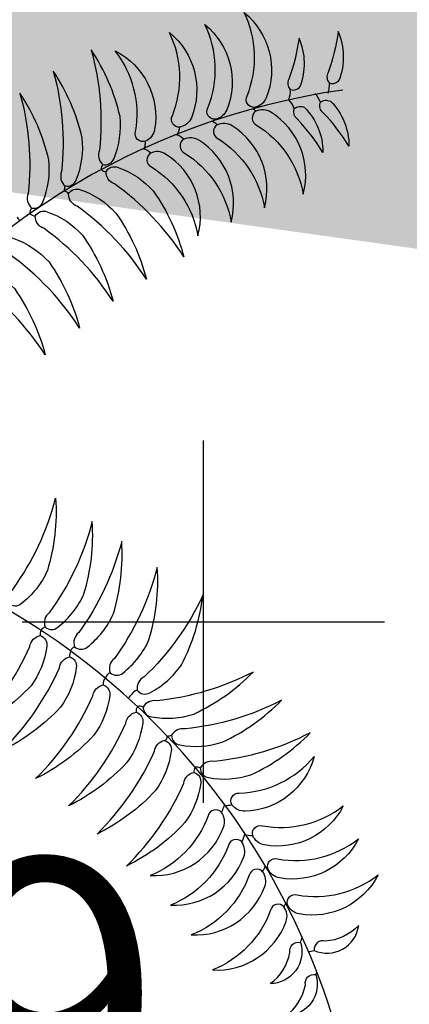
# Model space of a CAD drawing. Units: metres. Extents: x 179021 to 181925, y 1679784 to 1681976.
# Drawn here: x 181747 to 181747, y 1680368 to 1680369 of the extents above; entities that cross this region are included whole.
import ezdxf
from ezdxf.enums import TextEntityAlignment as Align

# ---------------------------------------------------------------- set-up
doc = ezdxf.new("R2010")
doc.units = ezdxf.units.M
doc.header["$LTSCALE"] = 0.025
doc.header["$MEASUREMENT"] = 0
for name, pattern in [('DASHDOT', [1, 0.5, -0.25, 0, -0.25]), ('DASHED', [0.75, 0.5, -0.25]), ('LIN0', [0])]:
    doc.linetypes.add(name, pattern=pattern)
for name, color, linetype in [('g-eixo', 2, 'DASHDOT'), ('g-faixas', 161, 'DASHED'), ('G-hatch-oae', 92, 'Continuous'), ('g-texto', 4, 'Continuous'), ('MODELO_ÁRVORE', 8, 'LIN0'), ('VEGET', 80, 'Continuous'), ('VEGET-I', 80, 'Continuous'), ('ÁRVORE_COTA', 8, 'Continuous')]:
    doc.layers.add(name, color=color, linetype=linetype)
doc.styles.add('VERT', font='romans.shx', dxfattribs={"height": 0.635})

# ---------------------------------------------------------------- blocks, each defined once
blk = doc.blocks.new('VEGET-04')
at = {"layer": 'VEGET'}
for points in [[(0.40135, 0.44023, -0.329965), (0.42032, 0.36669, -0.255249), (0.41046, 0.35853, -0.604197), (0.40392, 0.36843, 0.21371)], [(0.36745, 0.43004, -0.329965), (0.38642, 0.35651, -0.255249), (0.37656, 0.34835, -0.604197), (0.37001, 0.35825, 0.21371)], [(0.33686, 0.42316, -0.329965), (0.35583, 0.34962, -0.255249), (0.34597, 0.34146, -0.604197), (0.33943, 0.35136, 0.21371)], [(0.43993, 0.38296, 0.335845), (0.44118, 0.37389, 0.312257), (0.44963, 0.37639, 0.201349), (0.44869, 0.4183, -0.052638)], [(0.47372, 0.38859, 0.335845), (0.47497, 0.37952, 0.312257), (0.48342, 0.38202, 0.201349), (0.48248, 0.42392, -0.052638)], [(0.28913, 0.31443, 0.125095), (0.2943, 0.35064, 0.090715), (0.26936, 0.4082, -0.094652), (0.27653, 0.32168, 0.322363), (0.27951, 0.30917, 0.376832)], [(0.29008, 0.40726, -0.329965), (0.32413, 0.33938, -0.255249), (0.31621, 0.32932, -0.604197), (0.30773, 0.33763, 0.21371)], [(0.25651, 0.29602, 0.125095), (0.26168, 0.33223, 0.090715), (0.23674, 0.38979, -0.094652), (0.24391, 0.30327, 0.322363), (0.24689, 0.29076, 0.376832)], [(0.22772, 0.27696, 0.125095), (0.23289, 0.31317, 0.090715), (0.20795, 0.37073, -0.094652), (0.21513, 0.28421, 0.322363), (0.2181, 0.2717, 0.376832)], [(0.44707, 0.34863, -0.335845), (0.4446, 0.35744, -0.312257), (0.45335, 0.35852, -0.201349), (0.46919, 0.31971, 0.052638)], [(0.4696, 0.35394, -0.335845), (0.46713, 0.36276, -0.312257), (0.47587, 0.36383, -0.201349), (0.49172, 0.32503, 0.052638)], [(0.45228, 0.2837, 0.329965), (0.42435, 0.35432, 0.255249), (0.41157, 0.35512, 0.604197), (0.41211, 0.34326, -0.21371)], [(0.41888, 0.27198, 0.329965), (0.39094, 0.3426, 0.255249), (0.37817, 0.3434, 0.604197), (0.37871, 0.33154, -0.21371)], [(0.3901, 0.25955, 0.329965), (0.36216, 0.33017, 0.255249), (0.34939, 0.33097, 0.604197), (0.34992, 0.31911, -0.21371)], [(0.3615, 0.24768, 0.329965), (0.33357, 0.3183, 0.255249), (0.32079, 0.3191, 0.604197), (0.32133, 0.30724, -0.21371)], [(0.3615, 0.24768, 0.329965), (0.33357, 0.3183, 0.255249), (0.32079, 0.3191, 0.604197), (0.32133, 0.30724, -0.21371)], [(0.29257, 0.30674, -0.125095), (0.32302, 0.28647, -0.090715), (0.34933, 0.22952, 0.094652), (0.28959, 0.29251, -0.322363), (0.28224, 0.30307, -0.376832)], [(0.26031, 0.28753, -0.125095), (0.29075, 0.26726, -0.090715), (0.31706, 0.21031, 0.094652), (0.25732, 0.27331, -0.322363), (0.24998, 0.28386, -0.376832)], [(0.23152, 0.26848, -0.125095), (0.26196, 0.2482, -0.090715), (0.28827, 0.19125, 0.094652), (0.22854, 0.25425, -0.322363), (0.22119, 0.2648, -0.376832)], [(0.20264, 0.24545, -0.125095), (0.23308, 0.22518, -0.090715), (0.25939, 0.16823, 0.094652), (0.19966, 0.23123, -0.322363), (0.19231, 0.24178, -0.376832)], [(0.17303, 0.2222, -0.125095), (0.20347, 0.20193, -0.090715), (0.22978, 0.14498, 0.094652), (0.17005, 0.20797, -0.322363), (0.1627, 0.21853, -0.376832)], [(0.19809, -0.0695, -0.322363), (0.20176, -0.05717, 0.094652), (0.23876, 0.02136, -0.090715), (0.23161, -0.04096, -0.125095), (0.20905, -0.06975, -0.376832)], [(0.24061, -0.08989, 0.125095), (0.26317, -0.0611, 0.090715), (0.27032, 0.00122, -0.094652), (0.23332, -0.07731, 0.322363), (0.22965, -0.08964, 0.376832)], [(0.26602, -0.10693, 0.125095), (0.28858, -0.07814, 0.090715), (0.29573, -0.01581, -0.094652), (0.25873, -0.09435, 0.322363), (0.25506, -0.10668, 0.376832)], [(0.29673, -0.12937, 0.125095), (0.31929, -0.10058, 0.090715), (0.32644, -0.03826, -0.094652), (0.28944, -0.1168, 0.322363), (0.28577, -0.12912, 0.376832)], [(0.31987, -0.14644, 0.125095), (0.34732, -0.12228, 0.090715), (0.36578, -0.06232, -0.094652), (0.31501, -0.13274, 0.322363), (0.30914, -0.14419, 0.376832)], [(0.23111, -0.10638, -0.125095), (0.21752, -0.14034, -0.090715), (0.16719, -0.17778, 0.094652), (0.21657, -0.10638, -0.322363), (0.2254, -0.09702, -0.376832)], [(0.25658, -0.12481, -0.125095), (0.24299, -0.15877, -0.090715), (0.19266, -0.19621, 0.094652), (0.24204, -0.12481, -0.322363), (0.25086, -0.11545, -0.376832)], [(0.3214, -0.16709, 0.125095), (0.3579, -0.16471, 0.090715), (0.40911, -0.12849, -0.094652), (0.32591, -0.15328, 0.322363), (0.31428, -0.15876, 0.376832)], [(0.28542, -0.14901, -0.125095), (0.27183, -0.18297, -0.090715), (0.22149, -0.22042, 0.094652), (0.27088, -0.14902, -0.322363), (0.2797, -0.13966, -0.376832)], [(0.34596, -0.19136, 0.125095), (0.38246, -0.18897, 0.090715), (0.43368, -0.15275, -0.094652), (0.35047, -0.17754, 0.322363), (0.33884, -0.18302, 0.376832)], [(0.31388, -0.17255, -0.125095), (0.30029, -0.20651, -0.090715), (0.24996, -0.24395, 0.094652), (0.29934, -0.17255, -0.322363), (0.30816, -0.16319, -0.376832)], [(0.37068, -0.2195, 0.125095), (0.40718, -0.21712, 0.090715), (0.4584, -0.18089, -0.094652), (0.37519, -0.20568, 0.322363), (0.36356, -0.21116, 0.376832)], [(0.33844, -0.19681, -0.125095), (0.32485, -0.23077, -0.090715), (0.27452, -0.26821, 0.094652), (0.3239, -0.19681, -0.322363), (0.33273, -0.18746, -0.376832)], [(0.46173, -0.20137, -0.329965), (0.40229, -0.24863, -0.255249), (0.39082, -0.24295, -0.604197), (0.3972, -0.23294, 0.21371)], [(0.36386, -0.22444, -0.125095), (0.35027, -0.2584, -0.090715), (0.29994, -0.29585, 0.094652), (0.34933, -0.22445, -0.322363), (0.35815, -0.21509, -0.376832)], [(0.48689, -0.24388, -0.329965), (0.41882, -0.27755, -0.255249), (0.40881, -0.26958, -0.604197), (0.41716, -0.26114, 0.21371)], [(0.32022, -0.30403, 0.329965), (0.38359, -0.26219, 0.255249), (0.38175, -0.24952, 0.604197), (0.37026, -0.25249, -0.21371)], [(0.33771, -0.32958, 0.329965), (0.40108, -0.28774, 0.255249), (0.39924, -0.27507, 0.604197), (0.38774, -0.27804, -0.21371)], [(0.49991, -0.2724, -0.329965), (0.43185, -0.30607, -0.255249), (0.42183, -0.2981, -0.604197), (0.43018, -0.28966, 0.21371)], [(0.35578, -0.3552, 0.329965), (0.41916, -0.31336, 0.255249), (0.41731, -0.30069, 0.604197), (0.40582, -0.30365, -0.21371)], [(0.51684, -0.30349, -0.329965), (0.44877, -0.33716, -0.255249), (0.43876, -0.32919, -0.604197), (0.44711, -0.32075, 0.21371)], [(0.37411, -0.38548, 0.329965), (0.43749, -0.34364, 0.255249), (0.43564, -0.33097, 0.604197), (0.42415, -0.33394, -0.21371)], [(0.46162, -0.36856, 0.501141), (0.50015, -0.34705, -0.193229), (0.47134, -0.36058, 0.523934)], [(0.44992, -0.36163, -0.501141), (0.42388, -0.39726, 0.193229), (0.44082, -0.37031, -0.523934)], [(0.46324, -0.38949, -0.501141), (0.43719, -0.42512, 0.193229), (0.45414, -0.39817, -0.523934)]]:
    blk.add_lwpolyline(points, format="xyb", close=True, dxfattribs=at)
at = {"layer": 'VEGET-I'}
for centre, radius, start, end in [((0.41933, 0.37249), 0.02189, 340.15116, 3.68494), ((0.45312, 0.37811), 0.02189, 340.15116, 3.68494), ((0.57456, -0.24481), 0.62454, 98.10018, 146.0996), ((0.44653, 0.35534), 0.02189, 19.80835, 43.34214), ((0.39728, 0.34001), 0.02079, 46.59224, 56.41186), ((0.39728, 0.34001), 0.02079, 46.59224, 56.41186), ((0.39002, 0.36233), 0.02079, 347.25722, 349.45892), ((0.42401, 0.35002), 0.02189, 19.80835, 43.34214), ((0.35612, 0.35215), 0.02079, 346.94377, 349.45892), ((0.35612, 0.35215), 0.02079, 346.94377, 349.45892), ((0.32553, 0.34526), 0.02079, 329.25314, 349.45892), ((0.32553, 0.34526), 0.02079, 329.25314, 349.45892), ((0.36388, 0.32829), 0.02079, 46.59224, 61.5883), ((0.36388, 0.32829), 0.02079, 46.59224, 61.5883), ((0.3351, 0.31586), 0.02079, 46.59224, 66.79802), ((0.3351, 0.31586), 0.02079, 46.59224, 66.79802), ((0.3065, 0.30399), 0.02079, 46.59224, 66.79802), ((0.3065, 0.30399), 0.02079, 46.59224, 66.79802), ((0.29543, 0.32873), 0.02079, 341.42333, 1.62911), ((0.29543, 0.32873), 0.02079, 345.40807, 1.62911), ((0.2852, 0.30477), 0.00719, 142.2806, 179.48648), ((0.28275, 0.31024), 0.00719, 228.73487, 265.94075), ((0.16641, 0.29941), 0.08095, 350.84235, 353.86712), ((0.2425, 0.27744), 0.00986, 40.68286, 67.19771), ((0.21203, 0.26699), 0.00719, 204.13459, 237.21859), ((0.22379, 0.2673), 0.00719, 142.2806, 183.24471), ((0.2217, 0.27198), 0.00719, 224.97663, 265.94075), ((-0.11802, -0.61369), 0.62454, 17.65562, 79.08497), ((0.23252, -0.09605), 0.00719, 151.16748, 187.7906), ((0.23238, -0.09629), 0.00719, 112.31288, 148.936), ((0.25779, -0.11333), 0.00719, 112.31288, 153.27699), ((0.25799, -0.11448), 0.00719, 146.82649, 187.7906), ((0.28683, -0.13868), 0.00719, 136.55007, 187.7906), ((0.2885, -0.13577), 0.00719, 112.31288, 163.55341), ((0.3106, -0.15123), 0.00719, 101.74725, 152.98778), ((0.30842, -0.15378), 0.00719, 125.98444, 159.06844), ((0.31529, -0.16222), 0.00719, 146.82649, 187.7906), ((0.31114, -0.16523), 0.00719, 64.13046, 105.09457), ((0.33195, -0.18442), 0.00313, 284.24178, 11.33863), ((0.32529, -0.12676), 0.05787, 279.68676, 283.54286), ((0.36527, -0.21411), 0.00719, 150.58472, 187.7906), ((0.36042, -0.21763), 0.00719, 64.13046, 101.33633), ((0.36404, -0.23864), 0.02079, 328.44209, 348.64787), ((0.36404, -0.23864), 0.02079, 328.44209, 348.64787), ((0.38597, -0.22273), 0.02079, 265.28235, 283.47896), ((0.38597, -0.22273), 0.02079, 267.25792, 283.47896), ((0.38152, -0.26419), 0.02079, 328.44209, 348.64787), ((0.38152, -0.26419), 0.02079, 328.44209, 348.64787), ((0.40833, -0.24879), 0.02079, 251.103, 271.30878), ((0.40833, -0.24879), 0.02079, 251.103, 271.30878), ((0.3996, -0.28981), 0.02079, 328.44209, 343.43816), ((0.3996, -0.28981), 0.02079, 328.44209, 343.43816), ((0.42135, -0.27731), 0.02079, 268.79362, 271.30878), ((0.42135, -0.27731), 0.02079, 268.79362, 271.30878), ((0.41793, -0.32009), 0.02079, 328.44209, 338.26172), ((0.41793, -0.32009), 0.02079, 328.44209, 338.26172), ((0.43828, -0.3084), 0.02079, 269.10707, 271.30878), ((0.40235, -0.3418), 0.05154, 337.37265, 342.44189), ((0.44773, -0.31893), 0.05154, 280.21522, 285.63267), ((0.41567, -0.36967), 0.05154, 337.37265, 339.90776)]:
    blk.add_arc(centre, radius, start, end, dxfattribs=at)
blk = doc.blocks.new('A$C159E6A4C')
at = {"xscale": 3, "yscale": 3, "zscale": 3}
blk.add_blockref('VEGET-04', (0.5431, 0.5051, -101.346), dxfattribs=at)

msp = doc.modelspace()

# ---------------------------------------------------------------- hatches: boundary and pattern name
at = {"layer": 'G-hatch-oae'}
h = msp.add_hatch(dxfattribs=at)
h.set_pattern_fill('CROSS', color=256, scale=3, style=0)
h.paths.add_polyline_path([(181800.90447, 1680425.86252), (181796.4375, 1680425.0625), (181791.375, 1680420), (181785.9375, 1680413.20752), (181780.125, 1680407.25), (181777.6875, 1680403.3125), (181772.25, 1680396.75), (181759.875, 1680382.5), (181758.9375, 1680380.14621), (181753.875, 1680375), (181750.87781, 1680372.52832), (181748.4375, 1680372.19844), (181744.76778, 1680375), (181744.5, 1680376.5), (181743.87034, 1680379.6075), (181745.29981, 1680381.75), (181747.6875, 1680383.95655), (181752, 1680387), (181762.6875, 1680395.8125), (181769.16531, 1680401.14828), (181778.4375, 1680408.9375), (181778.55004, 1680410.25), (181782.1875, 1680414.1875), (181789.6875, 1680421.6875), (181788.39226, 1680422.06453), (181782.78694, 1680416.46511), (181776.29412, 1680410.86569), (181772.02073, 1680407.42269), (181762.16472, 1680399.81681), (181749.81284, 1680390.36358), (181748.01918, 1680388.93903), (181740.68555, 1680382.4997), (181740.17173, 1680380.44657), (181739.65791, 1680376.76029), (181740.12502, 1680374.0539), (181744.34043, 1680369.67743), (181746.72268, 1680368.69753), (181748.73125, 1680368.41756), (181754.0563, 1680369.16415), (181755.59776, 1680370.61067), (181764.82557, 1680381.88537), (181769.73022, 1680387.67144), (181781.75205, 1680402.65308), (181794.99477, 1680418.84509)])
h = msp.add_hatch(dxfattribs=at)
h.set_pattern_fill('CROSS', color=256, scale=3, style=0)
h.paths.add_polyline_path([(181749.39569, 1680363.21656), (181733.89357, 1680375.73576), (181741.14709, 1680382.94286), (181740.08208, 1680380.03514), (181739.84414, 1680378.05442), (181740.24071, 1680374.9645), (181741.58901, 1680372.34996), (181743.33388, 1680370.60692), (181745.63393, 1680369.18081), (181747.77536, 1680368.62621), (181749.67885, 1680368.38852), (181752.29615, 1680368.70543), (181753.80308, 1680369.26003), (181754.88248, 1680369.83531)])

# ---------------------------------------------------------------- linework, layer by layer
at = {"layer": 'g-eixo'}
msp.add_arc((181846.35733, 1680269.80111), 158, 127.3111181, 162.4205635, dxfattribs=at)
at = {"layer": 'g-faixas'}
for centre, radius, start, end in [((181350.67134, 1680754.80568, 3.19155), 531, 309.8866735, 309.8866735), ((181846.35733, 1680269.80111), 161.5, 127.3111181, 162.4205635)]:
    msp.add_arc(centre, radius, start, end, dxfattribs=at)

# ---------------------------------------------------------------- block references
at = {"layer": 'MODELO_ÁRVORE', "xscale": 0.3999999999941792, "yscale": 0.3999999999068677, "zscale": 0.4}
msp.add_blockref('A$C159E6A4C', (181746.28146, 1680368.1508, 44.53326), dxfattribs=at)

# ---------------------------------------------------------------- texts
at = {"layer": 'g-texto', "style": 'VERT'}
msp.add_text('VIADUTO 2 DONA TEODORA - PISTA BAIRRO', height=1.5, rotation=321.09222, dxfattribs=at).set_placement((181741.31755, 1680363.22669), align=Align.TOP_CENTER)
at = {"layer": 'ÁRVORE_COTA', "style": 'VERT'}
msp.add_text('3,99', height=0.3, dxfattribs=at).set_placement((181746.49898, 1680368.00481), align=Align.TOP_CENTER)

doc.saveas('drawing.dxf')
